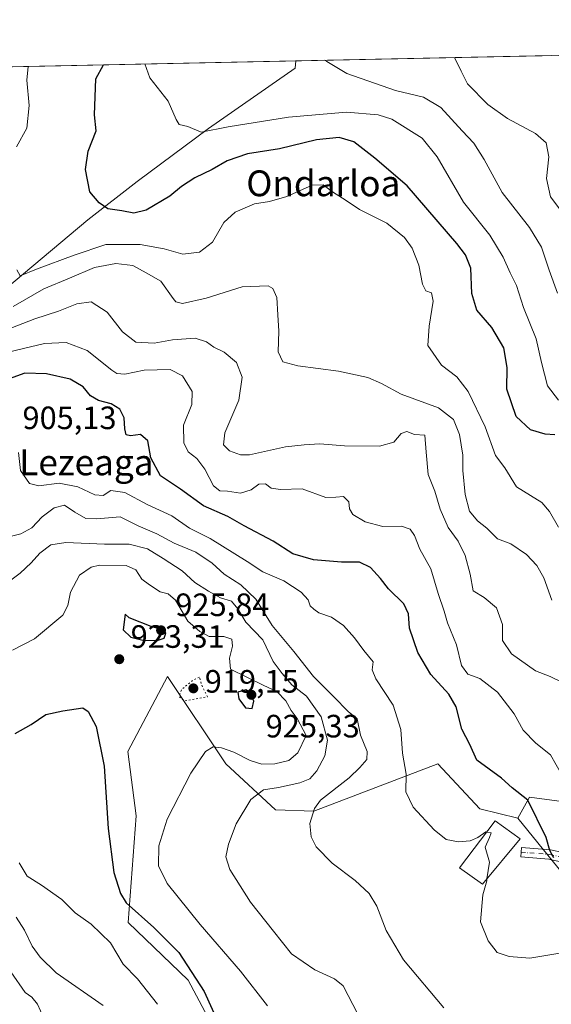
# Model space of a CAD drawing. Units: metres. Extents: x 641133 to 644583, y 4750702 to 4753086.
# Drawn here: x 643835 to 644000, y 4752781 to 4753086 of the extents above; entities that cross this region are included whole.
import ezdxf
from ezdxf.enums import TextEntityAlignment as Align

# ---------------------------------------------------------------- set-up
doc = ezdxf.new("R2010")
doc.units = ezdxf.units.M
doc.header["$MEASUREMENT"] = 0
doc.linetypes.add('DGN Style 4', pattern=[2.6384748266838614, 1.318413404963828, -0.6592067024819142, 0.001648016756204785, -0.6592067024819142])
doc.linetypes.add('DGN Style 5', pattern=[1.1536117293433497, 0.4944050268614355, -0.6592067024819142])
for name, color, linetype, lineweight in [('Arbolado forestal CxS', 92, 'Continuous', 0), ('Camino Cxs', 7, 'Continuous', 0), ('Camino eje', 30, 'DGN Style 4', 13), ('Comarca CxS', 21, 'Continuous', 0), ('Comunidad Autónoma CxS', 142, 'Continuous', 0), ('Corriente natural lineal', 142, 'Continuous', 13), ('Curva de nivel maestra', 30, 'Continuous', 30), ('Curva de nivel normal', 30, 'Continuous', 0), ('Curva de nivel normal depresión', 30, 'DGN Style 5', 0), ('Edificación Cxs', 1, 'Continuous', 13), ('Municipio CxS', 4, 'Continuous', 0), ('Pastizal CxS', 92, 'Continuous', 0), ('Prado CxS', 92, 'Continuous', 0), ('Provincia CxS', 1, 'Continuous', 0), ('Punto de cota en terreno', 7, 'Continuous', 0), ('Rótulo de punto de cota en terreno', 7, 'Continuous', 0), ('Texto cartográfico', 7, 'Continuous', 0)]:
    doc.layers.add(name, color=color, linetype=linetype, lineweight=lineweight)
doc.styles.add('Style-Arial', font='txt')

# ---------------------------------------------------------------- blocks, each defined once
blk = doc.blocks.new('5PATER')
at = {"layer": 'Punto de cota en terreno', "linetype": 'Continuous', "lineweight": 0}
h = blk.add_hatch(color=51, dxfattribs=at)
edge = h.paths.add_edge_path()
edge.add_ellipse((0, 0), major_axis=(-0.1095731443231308, -0.1110710700762829), ratio=0.9994222409660322, start_angle=0, end_angle=360)

msp = doc.modelspace()

# ---------------------------------------------------------------- linework, layer by layer
at = {"layer": 'Arbolado forestal CxS', "color": 92, "linetype": 'Continuous', "lineweight": 0, "extrusion": (0.1221254352804984, 0.002539854874304224, 0.9925114242137297), "elevation": 91569.73385777588, "flags": 128}
msp.add_lwpolyline([(4738657.161189023, -736508.2080210913), (4738657.161189023, -736943.5980945636)], dxfattribs=at)
at = {"layer": 'Arbolado forestal CxS', "color": 92, "linetype": 'Continuous', "lineweight": 0, "extrusion": (0.1119766491641935, 0.002328814339904124, 0.9937081093891351), "elevation": 84032.66346234838, "flags": 128}
msp.add_lwpolyline([(4738656.996896444, -737842.0911381673), (4738656.996896444, -737921.7494528746)], dxfattribs=at)
at = {"layer": 'Arbolado forestal CxS', "color": 92, "linetype": 'Continuous', "lineweight": 0}
for points in [[(643400.5162000004, 4753062.695699999, 960.9323000000004), (643999.9266999997, 4753075.161800001, 856.066300000006)], [(644053.1117000004, 4752926.241699999, 865.0151999999945), (644040.6306999996, 4752915.727299999, 870.3353999999963), (644015.0393000003, 4752885.233300001, 884.8362000000053), (644017.6164999995, 4752855.568700001, 889.9030999999959), (644012.4603000004, 4752842.6721, 893.4018000000069), (643993.1265000004, 4752845.251300001, 899.4646000000067), (643989.5465000002, 4752838.772500001, 902.3218000000053)], [(644012.4603000004, 4752842.6721, 893.4018000000069), (643993.1265000004, 4752845.251300001, 899.4646000000067), (643989.5465000002, 4752838.772500001, 902.3218000000053), (643977.7648999998, 4752841.682499999, 903.1325999999973), (643964.7713000001, 4752855.569700001, 903.0359999999928), (643926.3387000002, 4752840.967700001, 910.479800000001), (643914.5049000002, 4752841.3839, 913.4817999999941), (643899.0384999998, 4752855.570900001, 919.2019), (643880.9945, 4752882.655900001, 921.5868000000047), (643868.7348999997, 4752859.476700001, 923.487500000003), (643871.2342999997, 4752839.477700001, 922.2243000000017), (643868.8019000003, 4752806.4353, 925.9060000000027), (643887.4360999997, 4752788.5053, 925.8831000000064), (643897.7474999997, 4752769.158299999, 926.0721999999952)], [(643989.5465000002, 4752838.772500001, 902.3218000000053), (643977.7648999998, 4752841.682499999, 903.1325999999973), (643964.7713000001, 4752855.569700001, 903.0359999999928), (643926.3387000002, 4752840.967700001, 910.479800000001), (643914.5049000002, 4752841.3839, 913.4817999999941), (643899.0384999998, 4752855.570900001, 919.2019), (643880.9945, 4752882.655900001, 921.5868000000047), (643868.7348999997, 4752859.476700001, 923.487500000003), (643871.2342999997, 4752839.477700001, 922.2243000000017), (643868.8019000003, 4752806.4353, 925.9060000000027), (643887.4360999997, 4752788.5053, 925.8831000000064), (643897.7474999997, 4752769.158299999, 926.0721999999952), (643894.7597000003, 4752735.991900001, 933.8041999999988), (643896.0351, 4752711.258300001, 939.7339000000065), (643913.2122999999, 4752685.3245, 941.2354999999952)]]:
    msp.add_polyline3d(points, dxfattribs=at)
at = {"layer": 'Camino Cxs', "color": 7, "linetype": 'Continuous', "lineweight": 0}
msp.add_polyline3d([(644006.5000999998, 4752824.420100001, 901.1040000000067), (643999.1901000004, 4752826.020099999, 902.5145000000049), (643990.4700999996, 4752826.7301, 904.4238000000041), (643990.7100999998, 4752829.720100001, 905.3227000000044), (643999.6501000002, 4752828.9901, 903.033899999995), (644007.3601000002, 4752827.300100001, 901.7710999999982)], dxfattribs=at)
msp.add_polyline3d([(644006.5000999998, 4752824.420100001, 901.1040000000067), (643999.1901000004, 4752826.020099999, 902.5145000000049), (643990.4700999996, 4752826.7301, 904.4238000000041), (643990.7100999998, 4752829.720100001, 905.3227000000044), (643999.6501000002, 4752828.9901, 903.033899999995), (644007.3601000002, 4752827.300100001, 901.7710999999982)], dxfattribs=at)
at = {"layer": 'Camino eje', "color": 30, "linetype": 'DGN Style 4', "lineweight": 13}
msp.add_polyline3d([(643990.5900999998, 4752828.225099999, 904.8408999999956), (643999.4200999998, 4752827.505100001, 902.8021000000008), (644006.9301000005, 4752825.860099999, 901.4364999999962), (644012.4401000004, 4752823.8301, 901.3880000000064), (644027.8850999996, 4752817.745100001, 904.761599999998), (644030.1151000002, 4752817.1951, 903.5044000000053), (644046.2200999996, 4752813.2051, 902.983699999997), (644055.5050999997, 4752812.4551, 901.627099999998), (644062.6750999996, 4752812.890100001, 900.386400000003), (644069.7301000003, 4752813.315099999, 901.556700000001), (644084.2351000002, 4752814.4451, 898.5871999999945), (644096.3300999999, 4752813.085100001, 896.4618000000047), (644104.3551000003, 4752810.600099999, 896.369200000001), (644112.3051000005, 4752808.1351, 896.282800000001), (644127.8000999996, 4752804.6801, 895.7771000000067), (644143.4351000005, 4752801.200099999, 894.8611999999995), (644163.0201000003, 4752799.0001, 893.0175000000017), (644173.1201, 4752799.110099999, 891.3347000000067), (644183.4200999998, 4752799.220100001, 890.3356000000058), (644201.8551000003, 4752802.0801, 888.2587000000058), (644207.8101000005, 4752804.8751, 887.279800000004), (644210.6401000004, 4752806.565099999, 886.650999999998), (644214.7251000004, 4752809.0101, 885.8891000000004), (644216.5831000004, 4752810.202299999, 885.5801000000066)], dxfattribs=at)
at = {"layer": 'Comarca CxS', "color": 21, "linetype": 'Continuous', "lineweight": 0, "flags": 128}
msp.add_lwpolyline([(643632.7351537847, 4750753.185396347), (641537.9233578657, 4750709.627763702), (641524.2980000004, 4750739.141000001), (641499.6169999986, 4750785.233), (641458.3030000007, 4750851.23), (641404.6989999993, 4750934.168999999), (641349.167000001, 4751017.520000001), (641287.5470000014, 4751110.744999999), (641226.9220000004, 4751201.856000001), (641185.7159999999, 4751265.696), (641168.8669999999, 4751289.916), (641168.5977796875, 4751290.362856991), (641133.1000010755, 4753015.539982449), (644534.0500011009, 4753086.269982447), (644543.107489347, 4752656.377506319), (644564.9552671172, 4751619.423879995), (644580.3123904213, 4750890.533973335), (644582.7900011012, 4750772.939982471), (644530.6204446008, 4750771.855215629), (643721.4764640575, 4750755.030603349)], close=True, dxfattribs=at)
at = {"layer": 'Comunidad Autónoma CxS', "color": 142, "linetype": 'Continuous', "lineweight": 0, "flags": 128}
msp.add_lwpolyline([(641537.9233578657, 4750709.627763702), (641180.700001076, 4750702.199982467), (641168.5977796875, 4751290.362856991), (641133.1000010755, 4753015.539982449), (644534.0500011009, 4753086.269982447), (644543.107489347, 4752656.377506319), (644564.9552671172, 4751619.423879995), (644580.3123904213, 4750890.533973335), (644582.7900011012, 4750772.939982471), (644530.6204446008, 4750771.855215629), (643721.4764640575, 4750755.030603349), (643632.7351537847, 4750753.185396347)], close=True, dxfattribs=at)
at = {"layer": 'Corriente natural lineal', "color": 142, "linetype": 'Continuous', "lineweight": 13}
msp.add_polyline3d([(643822.0601000005, 4752995.6601, 883.6340999999958), (643856.2801000001, 4753024.2301, 875.6597999999941), (643871.5701000001, 4753036.140100001, 874.0855000000012), (643893.7401000002, 4753052.5001, 869.542300000001), (643920.5900999998, 4753071.280099999, 865.3188999999984), (643920.7866000002, 4753073.515900001, 864.9881000000023)], dxfattribs=at)
at = {"layer": 'Curva de nivel maestra', "color": 30, "linetype": 'Continuous', "lineweight": 30, "flags": 128}
for points, elevation in [([(644001.04, 4752957.600099999), (643997.9800000006, 4752957.840100001), (643993.4600000001, 4752959.090100001), (643989.04, 4752963.300100001), (643986.1200000001, 4752971.700099999), (643986.2199999997, 4752978.4101), (643985.1799999997, 4752984.520099999), (643981.5, 4752990.870100001), (643976.8799999999, 4752996.190099999), (643975.29, 4753001.420100001), (643975, 4753009.280099999), (643973.3600000005, 4753013.340100001), (643970.6399999997, 4753016.890100001), (643955.2400000002, 4753034.800100001), (643945.29, 4753043.3201), (643938.7100000001, 4753048.450099999), (643934.1600000003, 4753049.790100001), (643927.1600000003, 4753048.9901), (643915.6500000004, 4753046.190099999), (643905.79, 4753044.6601), (643899.4500000002, 4753042.540100001), (643894.79, 4753039.870100001), (643889.4199999999, 4753037.280099999), (643885.3300000001, 4753034.520099999), (643881.7599999999, 4753031.530099999), (643874.4000000004, 4753027.2601), (643870.5700000003, 4753026.300100001), (643866.8799999999, 4753026.9801), (643862.5300000003, 4753027.600099999), (643859.8499999996, 4753029.470100001), (643856.9699999997, 4753032.9301), (643855.5499999998, 4753039.840100001), (643856.3600000005, 4753045.540100001), (643858.8700000001, 4753051.850099999), (643858.3700000001, 4753056.7401), (643858.75, 4753067.940099999), (643861.1432999996, 4753072.2755)], 875), ([(644000.7000000002, 4752826.420100001), (643999.4199999999, 4752828.780099999), (643998.3200000003, 4752832.7601), (643992.7000000002, 4752844.3201), (643987.7999999998, 4752848.170100001), (643984.5099999999, 4752851.140100001), (643976.8099999997, 4752856.7601), (643974.6500000004, 4752861.600099999), (643972.2199999997, 4752866.300100001), (643970.4600000001, 4752873.2301), (643968.1600000003, 4752877.2501), (643962.6399999997, 4752883.270099999), (643958.5800000001, 4752890.1501), (643956.0199999996, 4752897.640100001), (643955.6600000003, 4752902.100099999), (643954.25, 4752905.1801), (643949.5199999996, 4752909.8301), (643947.0199999996, 4752913.0601), (643943.8600000005, 4752916.5001), (643940.4600000001, 4752918.120100001), (643934.8700000001, 4752918.1601), (643926.1900000004, 4752918.8301), (643919.8300000001, 4752920.7501), (643913.75, 4752924.6501), (643904.7300000006, 4752929.340100001), (643899.7199999997, 4752932.2601), (643892.1399999997, 4752935.5601), (643885.0499999998, 4752940.720100001), (643878.8099999997, 4752944.880100001), (643875.8200000003, 4752950.4301), (643874.8499999996, 4752955.7601), (643872.5899999999, 4752957.6501), (643869.5700000003, 4752957.280099999), (643868.2300000006, 4752957.620100001), (643867.7800000003, 4752959.4101), (643867.6100000005, 4752962.9001), (643866.2199999997, 4752965.5101), (643863.5499999998, 4752967.1501), (643859.5899999999, 4752968.2501), (643857.1200000001, 4752969.700099999), (643854.8700000001, 4752972.4301), (643850.7999999998, 4752974.850099999), (643843.54, 4752976.540100001), (643836.79, 4752976.690099999), (643828.4500000002, 4752973.6601)], 900), ([(643877.7699999996, 4752893.800100001), (643879.9299999997, 4752894.5801), (643880.4800000006, 4752896.1501), (643878.9400000004, 4752897.4001), (643876.4500000002, 4752897.940099999), (643869.1200000001, 4752900.850099999), (643867.8200000003, 4752902.050100001), (643867.2800000003, 4752897.120100001), (643869.5999999996, 4752894.840100001), (643873.3700000001, 4752893.960100001), (643877.7699999996, 4752893.800100001)], 925), ([(643907.1799999997, 4752872.720100001), (643907.7699999996, 4752875.0101), (643906.5800000001, 4752877.7401), (643905.2999999998, 4752878.590100001), (643902.79, 4752877.8101), (643903.1200000001, 4752875.7301), (643905.1100000005, 4752872.940099999), (643907.1799999997, 4752872.720100001)], 925), ([(643833.79, 4752864.970100001), (643838.79, 4752867.8201), (643843.29, 4752870.860099999), (643848.5099999999, 4752871.9901), (643854.7800000003, 4752872.9801), (643856.4400000004, 4752871.850099999), (643858.9199999999, 4752867.140100001), (643861.3799999999, 4752854.9001), (643862.5899999999, 4752835.550100001), (643864.3200000003, 4752821.940099999), (643866.4000000004, 4752815.4101), (643868.2300000006, 4752812.520099999), (643876.7199999997, 4752804.850099999), (643884.4699999997, 4752797.140100001), (643892.4000000004, 4752785.0801), (643896.8200000003, 4752775.2601)], 925)]:
    msp.add_lwpolyline(points, dxfattribs=dict(at, elevation=elevation))
at = {"layer": 'Curva de nivel normal', "color": 30, "linetype": 'Continuous', "lineweight": 0, "flags": 128}
for points, elevation in [([(643929.6344999997, 4753073.699899999), (643930.3700000001, 4753073.350000001), (643936.5800000001, 4753069.560000001), (643951.6200000001, 4753064.33), (643960.3600000005, 4753062.230000001), (643965.6799999997, 4753059.08), (643972.3200000003, 4753051.84), (643975.9299999997, 4753048.039999999), (643979.0800000001, 4753042.91), (643984.6600000003, 4753032.699999999), (643993.1799999997, 4753021.83), (643996.9100000003, 4753015.74), (643999.2400000002, 4753008.600000001), (644001.8499999996, 4753001.480000001)], 865), ([(643969.9755999995, 4753074.538899999), (643971.9500000002, 4753070.289999999), (643973.9800000006, 4753066.4), (643980.2300000006, 4753060.029999999), (643986.4000000004, 4753055.619999999), (643995.0300000003, 4753051.039999999), (643998.3200000003, 4753048.08), (643999.1699999999, 4753043.74), (643998.4699999997, 4753037.02), (643999.7199999997, 4753031.380000001), (644005.3799999999, 4753023.800000001)], 860), ([(643834.2300000006, 4753046.83), (643837.4100000003, 4753052.66), (643838.0800000001, 4753059.710000001), (643837.4100000003, 4753067.49), (643837.7703999998, 4753071.7894)], 880), ([(643873.9232999999, 4753072.541200001), (643875.5599999997, 4753068.289999999), (643881.1500000004, 4753060.970000001), (643883.6699999999, 4753055.359999999), (643884.6500000004, 4753053.76), (643887.3200000003, 4753053.210000001), (643891.4500000002, 4753051.380000001), (643899.79, 4753053.01), (643918.4500000002, 4753056.02), (643936.4699999997, 4753057.619999999), (643946.29, 4753056.75), (643950.54, 4753055.470000001), (643959.9199999999, 4753049.51), (643964.5599999997, 4753043.720000001), (643972.7599999999, 4753029.680000001), (643980.8799999999, 4753019.460000001), (643985.0499999998, 4753012.710000001), (643987.1900000004, 4753007.850000001), (643989.1600000003, 4753003.850000001), (643991.2800000003, 4752997.060000001), (643995.1900000004, 4752987.32), (643996.8399999999, 4752980.01), (643998.79, 4752972.800000001), (644002.1299999999, 4752968.289999999)], 870), ([(644002.1399999997, 4752928.99), (643999.3700000001, 4752933.82), (643996.9900000002, 4752936.619999999), (643993.4600000001, 4752938.779999999), (643989.1500000004, 4752941.5), (643985.5199999996, 4752947.32), (643982.6600000003, 4752951.230000001), (643979.4100000003, 4752960.029999999), (643974.1600000003, 4752970.970000001), (643970.6500000004, 4752975.52), (643965.9100000003, 4752979.15), (643961.6399999997, 4752985.300000001), (643962.04, 4752991.300000001), (643963.3600000005, 4752998.980000001), (643962.8300000001, 4753001.630000001), (643961.0199999996, 4753002.210000001), (643960, 4753004.289999999), (643958.8600000005, 4753010.15), (643956.7800000003, 4753015.4), (643954.4400000004, 4753018.730000001), (643948.9600000001, 4753023.16), (643940.5300000003, 4753027.449999999), (643936.3300000001, 4753030.189999999), (643932.1100000005, 4753032.91), (643929.2199999997, 4753035.109999999), (643925.79, 4753034.960000001), (643918.0199999996, 4753031.460000001), (643912.5999999996, 4753029.949999999), (643907.9600000001, 4753029.24), (643901.9900000002, 4753026.640000001), (643898.4000000004, 4753023.41), (643894.9299999997, 4753017.34), (643890.8700000001, 4753014.220000001), (643885.7300000006, 4753013.609999999), (643879.9199999999, 4753015.210000001), (643872.4900000002, 4753016.609999999), (643861.8399999999, 4753016.630000001), (643852.0199999996, 4753013.310000001), (643840.3399999999, 4753008.890000001), (643835.3799999999, 4753006.92), (643834.3200000003, 4753008.699999999)], 880), ([(643833.1200000001, 4752997.41), (643842.6799999997, 4753002.810000001), (643850.6399999997, 4753006.109999999), (643858.3700000001, 4753009.430000001), (643864.9600000001, 4753010.74), (643870.29, 4753010.029999999), (643874.4100000003, 4753007.789999999), (643878.9299999997, 4753005.26), (643882.7000000002, 4752999.83), (643883.5499999998, 4752998.789999999), (643885.6399999997, 4752998.310000001), (643892.9400000004, 4752999.9), (643904.1500000004, 4753003.439999999), (643912.2100000001, 4753003.82), (643913.5899999999, 4753002.960000001), (643914.8499999996, 4753000.109999999), (643915.2000000002, 4752994.74), (643915.4699999997, 4752989.74), (643915.2800000003, 4752983.33), (643916.7599999999, 4752980.220000001), (643921.3799999999, 4752978.99), (643933.9299999997, 4752977.359999999), (643943.0300000003, 4752975.380000001), (643947.3300000001, 4752973.449999999), (643953.3899999997, 4752970.199999999), (643964.9600000001, 4752965.99), (643969.6299999999, 4752962.300000001), (643971.4800000006, 4752957.74), (643972.4600000001, 4752951.26), (643972.4600000001, 4752946.480000001), (643973.1900000004, 4752939.130000001), (643974.6100000005, 4752933.939999999), (643977.0999999996, 4752930.9), (643979.9000000004, 4752928.619999999), (643983.2300000006, 4752925.390000001), (643987.3799999999, 4752923.789999999), (643992.2400000002, 4752920.51), (643995.4900000002, 4752917.130000001), (643997.5999999996, 4752913.300000001), (644000.0700000003, 4752906.300000001)], 885), ([(643826.7400000002, 4752988.439999999), (643839.8399999999, 4752993.59), (643847.2300000006, 4752995.970000001), (643852.8499999996, 4752998.189999999), (643857.3499999996, 4752998.77), (643862.3399999999, 4752995.619999999), (643867.0599999997, 4752989.470000001), (643871.1299999999, 4752986.310000001), (643876.8300000001, 4752986.02), (643882.5499999998, 4752987.060000001), (643889.5700000003, 4752987.52), (643893.1200000001, 4752986.439999999), (643895.3399999999, 4752984.77), (643898.5300000003, 4752983.189999999), (643902.3700000001, 4752979.99), (643904.1699999999, 4752975.460000001), (643903.0999999996, 4752968.310000001), (643898.79, 4752958.24), (643898.3200000003, 4752954.480000001), (643900.1900000004, 4752952.630000001), (643903.5700000003, 4752951.390000001), (643906.4000000004, 4752951.359999999), (643917.5999999996, 4752953.869999999), (643923.29, 4752954.480000001), (643928.2100000001, 4752954.810000001), (643935.8899999997, 4752954.180000001), (643946.6500000004, 4752954.029999999), (643951.0800000001, 4752955.34), (643953.3600000005, 4752957.949999999), (643955.1799999997, 4752958.67), (643957.5300000003, 4752957.74), (643960.7300000006, 4752957.49), (643961.1399999997, 4752952.199999999), (643961.7699999996, 4752945.26), (643963.8600000005, 4752940.16), (643965.5300000003, 4752934.550000001), (643967.9500000002, 4752928.82), (643971.0899999999, 4752924.609999999), (643973.2100000001, 4752920.16), (643974.7800000003, 4752914.42), (643975.7100000001, 4752909.26), (643979.1200000001, 4752907.119999999), (643982.9299999997, 4752903.970000001), (643984.8499999996, 4752898.779999999), (643984.7599999999, 4752893.850000001), (643987.5700000003, 4752889.74), (643995, 4752884.430000001), (643999.5800000001, 4752882.66), (644003.1600000003, 4752880.970000001)], 890), ([(643829.4199999999, 4752982.65), (643842.9100000003, 4752985.92), (643849.6200000001, 4752986.24), (643856.0999999996, 4752983.720000001), (643863.7199999997, 4752977.630000001), (643865.3099999997, 4752976.600000001), (643867.75, 4752976.430000001), (643873.79, 4752977.609999999), (643881.8399999999, 4752977.83), (643885.6799999997, 4752975.890000001), (643888.6200000001, 4752971.01), (643888.4900000002, 4752966.939999999), (643885.9699999997, 4752960.619999999), (643886.0700000003, 4752955.060000001), (643887.4000000004, 4752952.34), (643890.0599999997, 4752950.27), (643892.54, 4752946.980000001), (643895.25, 4752941.810000001), (643897.1799999997, 4752940.210000001), (643899.5700000003, 4752940.119999999), (643903.5599999997, 4752939.529999999), (643906.8899999997, 4752940.57), (643909.3399999999, 4752942.310000001), (643911.3799999999, 4752942.4), (643913.1600000003, 4752941.039999999), (643915.9800000006, 4752940.67), (643922.7100000001, 4752940.800000001), (643930.0199999996, 4752938.199999999), (643933.2000000002, 4752938.310000001), (643935.5, 4752938.460000001), (643937.1600000003, 4752936.77), (643937.3399999999, 4752934.600000001), (643938.4199999999, 4752932.880000001), (643942.2699999996, 4752930.600000001), (643947.75, 4752929.220000001), (643953.4800000006, 4752929.24), (643956.1600000003, 4752928.34), (643957.5300000003, 4752926.380000001), (643959.1600000003, 4752922.16), (643962.6200000001, 4752916.02), (643964.8300000001, 4752908.439999999), (643966.7699999996, 4752902.980000001), (643967.7100000001, 4752899.32), (643970.5700000003, 4752892.529999999), (643972.1299999999, 4752886.09), (643974.0800000001, 4752883.369999999), (643977.7400000002, 4752882.039999999), (643983.2300000006, 4752877.859999999), (643988.4500000002, 4752871.08), (643991.2100000001, 4752866.060000001), (643995.1600000003, 4752862.02), (643999.6799999997, 4752858.380000001), (644003.2199999997, 4752852.180000001)], 895), ([(643834.8300000001, 4752952.100000001), (643835.4400000004, 4752946.480000001), (643838.1900000004, 4752942.480000001), (643841.1200000001, 4752941.74), (643847.4100000003, 4752942.600000001), (643853.2400000002, 4752941.470000001), (643858.4400000004, 4752939.01), (643861.0599999997, 4752938.76), (643863.4500000002, 4752940.33), (643867.7199999997, 4752939.74), (643874.6799999997, 4752936.02), (643882.3399999999, 4752932.52), (643887.79, 4752928.630000001), (643894.2300000006, 4752925.449999999), (643905.6500000004, 4752918.279999999), (643910.5, 4752915.119999999), (643917.04, 4752912.33), (643922.4500000002, 4752908.779999999), (643924.5999999996, 4752906.390000001), (643925.2100000001, 4752904.539999999), (643926.3300000001, 4752903.600000001), (643927.9199999999, 4752902.460000001), (643931.8499999996, 4752901.119999999), (643935.5199999996, 4752898.5), (643938.9000000004, 4752894.630000001), (643941.7800000003, 4752890.77), (643944.75, 4752887.210000001), (643944.3899999997, 4752884.699999999), (643945.5199999996, 4752881.980000001), (643950.9400000004, 4752873.810000001), (643953.3099999997, 4752866.25), (643953.7699999996, 4752858.9), (643955, 4752852.449999999), (643954.8799999999, 4752846.880000001), (643957.1399999997, 4752842.199999999), (643963.5800000001, 4752835.140000001), (643967.3700000001, 4752832.199999999), (643971.1200000001, 4752831.460000001), (643974.7699999996, 4752831.730000001), (643977.1399999997, 4752832.720000001), (643979.6200000001, 4752834.480000001), (643979.9236000003, 4752834.441199999)], 905), ([(643966.6399999997, 4752779.930000001), (643954.0999999996, 4752794.890000001), (643948.7599999999, 4752803.960000001), (643945.8300000001, 4752811.439999999), (643943.5199999996, 4752815.390000001), (643939.1600000003, 4752819.449999999), (643932.0499999998, 4752824.779999999), (643927.0999999996, 4752829.859999999), (643925.4600000001, 4752832.939999999), (643925.0899999999, 4752837.130000001), (643926.5, 4752841.76), (643928.3799999999, 4752844.380000001), (643937.2400000002, 4752851.279999999), (643940.5700000003, 4752854.51), (643942.7100000001, 4752857), (643942.8899999997, 4752859.439999999), (643940.8300000001, 4752864.470000001), (643939.7199999997, 4752869.52), (643936.9400000004, 4752871.83), (643932.4900000002, 4752876.42), (643926.2300000006, 4752882.720000001), (643920.1200000001, 4752890.380000001), (643913.4000000004, 4752898.470000001), (643908.3600000005, 4752906.65), (643903.6900000004, 4752911.140000001), (643898.5899999999, 4752914.439999999), (643894.7999999998, 4752917.83), (643889.75, 4752921.26), (643883.0700000003, 4752924.029999999), (643877.6600000003, 4752926.949999999), (643871.9199999999, 4752929.359999999), (643866.3200000003, 4752932.180000001), (643859.0599999997, 4752931.5), (643855.6600000003, 4752931.609999999), (643852.29, 4752933.59), (643849.1100000005, 4752935.76), (643845.8600000005, 4752935.01), (643842.1699999999, 4752932.220000001), (643838.9400000004, 4752928.789999999), (643835.5700000003, 4752926.92), (643832.5999999996, 4752926.220000001)], 910), ([(643939.9900000002, 4752778.029999999), (643935.4500000002, 4752786.74), (643932.7800000003, 4752788.970000001), (643926.6500000004, 4752791.710000001), (643919.4600000001, 4752796.74), (643913.79, 4752803.75), (643906.7199999997, 4752812.720000001), (643900.3499999996, 4752822.859999999), (643899.0499999998, 4752826.789999999), (643899.9000000004, 4752830.74), (643902.25, 4752836.980000001), (643906.79, 4752844.600000001), (643910.6900000004, 4752847.550000001), (643915.3799999999, 4752848.26), (643922.04, 4752849.75), (643925.1200000001, 4752851), (643927.2699999996, 4752853.41), (643929.7000000002, 4752858.119999999), (643930.5199999996, 4752862.99), (643928.5800000001, 4752870.210000001), (643924.1100000005, 4752876.630000001), (643919.5300000003, 4752880.07), (643916.5199999996, 4752883.619999999), (643913.7199999997, 4752887.359999999), (643910.5499999998, 4752894.09), (643905.2300000006, 4752899.52), (643902.7599999999, 4752903.699999999), (643900.7800000003, 4752906.01), (643897.4500000002, 4752907.060000001), (643893.7000000002, 4752909.17), (643889.4400000004, 4752911.77), (643885.5300000003, 4752915.480000001), (643879.6399999997, 4752919.220000001), (643874.79, 4752922.230000001), (643869.1200000001, 4752923.74), (643861.4500000002, 4752923.730000001), (643849.4500000002, 4752924.180000001), (643844.79, 4752923.470000001), (643841.4500000002, 4752920.91), (643838.79, 4752917.930000001), (643835.29, 4752914.689999999), (643832.0300000003, 4752912.180000001)], 915), ([(643832.9800000006, 4752890.869999999), (643839.75, 4752894.380000001), (643848.5099999999, 4752901.66), (643850.1500000004, 4752904.640000001), (643850.9100000003, 4752908.779999999), (643853.6799999997, 4752914.119999999), (643857.3700000001, 4752916.529999999), (643859.9000000004, 4752917.140000001), (643868.2300000006, 4752917.08), (643871.1399999997, 4752915.77), (643873.0599999997, 4752912.869999999), (643875.4299999997, 4752911.140000001), (643878.7599999999, 4752908.91), (643881.1799999997, 4752908.34), (643883.5, 4752906.310000001), (643887.29, 4752899.789999999), (643890.9800000006, 4752896.609999999), (643893.9400000004, 4752895.039999999), (643898.4900000002, 4752895.029999999), (643900.8799999999, 4752894.26), (643901.1799999997, 4752892.08), (643900.1500000004, 4752888.41), (643900.5599999997, 4752884.92), (643910.6399999997, 4752880.01), (643914.9100000003, 4752878.039999999), (643917.6200000001, 4752875.130000001), (643919.2599999999, 4752872.100000001), (643921.1799999997, 4752869.630000001), (643923.9100000003, 4752864.41), (643921.3899999997, 4752859.039999999), (643918.6100000005, 4752856.66), (643914.2400000002, 4752855.560000001), (643910.2400000002, 4752855.49), (643906.6100000005, 4752856.630000001), (643901.5099999999, 4752859.26), (643897.6799999997, 4752860.609999999), (643895.1799999997, 4752860.83), (643892.79, 4752859.439999999), (643888.2000000002, 4752852.75), (643880.9299999997, 4752838.5), (643878.2599999999, 4752830.220000001), (643878.1500000004, 4752823.960000001), (643880.8600000005, 4752818.480000001), (643891.1399999997, 4752805.82), (643903.6100000005, 4752791.350000001), (643912.0099999999, 4752780.560000001)], 920), ([(643979.9236000003, 4752834.441199999), (643981.3399999999, 4752834.26), (643980.7800000003, 4752832.720000001), (643979.4000000004, 4752829.82), (643980.7599999999, 4752825.08), (643979.9956999999, 4752819.9968)], 905), ([(643877.9000000004, 4752781.060000001), (643871.6600000003, 4752788.949999999), (643867.2800000003, 4752793.460000001), (643863.2800000003, 4752800.100000001), (643857.3799999999, 4752805.92), (643852.3300000001, 4752809.470000001), (643848.29, 4752813.600000001), (643841.9199999999, 4752818.039999999), (643837.5499999998, 4752820.789999999), (643835, 4752824.949999999)], 930), ([(643979.9956999999, 4752819.9968), (643979.9000000004, 4752819.359999999), (643978.6900000004, 4752815), (643977.9900000002, 4752806.67), (643980.3799999999, 4752800.699999999), (643983.1200000001, 4752797.16), (643986.9000000004, 4752795.859999999), (643993.3099999997, 4752795.34), (644002.5199999996, 4752796.92), (644015.2100000001, 4752800.27), (644021.5300000003, 4752800.76), (644025.25, 4752799.539999999), (644029.5700000003, 4752798.689999999), (644034.7000000002, 4752798.33), (644041.1100000005, 4752796.789999999), (644056.2800000003, 4752793.59), (644062.79, 4752793.09), (644065.7000000002, 4752792.4), (644071.6399999997, 4752789.67), (644082.5999999996, 4752785.220000001), (644093.4500000002, 4752779.4)], 905), ([(643861.0199999996, 4752780.66), (643846.4800000006, 4752790.800000001), (643841.5599999997, 4752795.66), (643839.0199999996, 4752799.100000001), (643836.7100000001, 4752804.08), (643834.0599999997, 4752808.060000001)], 935), ([(643842.5800000001, 4752776.949999999), (643840.6900000004, 4752781.16), (643838.9800000006, 4752783.27), (643836.9000000004, 4752784.75), (643832.4800000006, 4752791.08)], 940)]:
    msp.add_lwpolyline(points, dxfattribs=dict(at, elevation=elevation))
at = {"layer": 'Curva de nivel normal depresión', "color": 30, "linetype": 'DGN Style 5', "lineweight": 0, "elevation": 920, "flags": 128}
msp.add_lwpolyline([(643890.8600000005, 4752882.470000001), (643888.7100000001, 4752881.439999999), (643885.3499999996, 4752878.66), (643884.5499999998, 4752876.470000001), (643886.2999999998, 4752875.060000001), (643893.3499999996, 4752876.41), (643891.5300000003, 4752880.24), (643890.8600000005, 4752882.470000001)], dxfattribs=at)
at = {"layer": 'Edificación Cxs', "color": 1, "linetype": 'Continuous', "lineweight": 13}
msp.add_polyline3d([(643990.2500999998, 4752832.3301, 906.6441999999952), (643978.5601000005, 4752818.270099999, 907.5396999999939), (643971.4301000005, 4752823.340100001, 908.4189000000043), (643982.5701000001, 4752837.9001, 910.672900000005), (643990.2500999998, 4752832.3301, 906.6441999999952)], dxfattribs=at)
msp.add_3dface([(643990.2500999998, 4752832.3301, 910.672900000005), (643978.5601000005, 4752818.270099999, 910.672900000005), (643971.4301000005, 4752823.340100001, 910.672900000005), (643982.5701000001, 4752837.9001, 910.672900000005)], dxfattribs=at)
at = {"layer": 'Municipio CxS', "color": 4, "linetype": 'Continuous', "lineweight": 0, "flags": 128}
msp.add_lwpolyline([(641133.1000010755, 4753015.539982449), (644534.0500011009, 4753086.269982447), (644543.107489347, 4752656.377506319), (644542.3820000001, 4752654.740000002), (644524.2879999989, 4752613.889), (644510.4599999996, 4752592.873000001), (644499.5429999994, 4752576.283999999), (644482.1830000009, 4752549.899000001), (644471.0300000011, 4752526.832000001), (644459.3310000009, 4752506.58), (644445.2300000003, 4752482.940000001), (644435.6709999993, 4752466.462)], dxfattribs=at)
at = {"layer": 'Pastizal CxS', "color": 92, "linetype": 'Continuous', "lineweight": 0}
for points in [[(644053.1117000004, 4752926.241699999, 865.0151999999945), (644040.6306999996, 4752915.727299999, 870.3353999999963), (644015.0393000003, 4752885.233300001, 884.8362000000053), (644017.6164999995, 4752855.568700001, 889.9030999999959), (644012.4603000004, 4752842.6721, 893.4018000000069), (643993.1265000004, 4752845.251300001, 899.4646000000067), (643989.5465000002, 4752838.772500001, 902.3218000000053)], [(644011.2263000002, 4752811.976299999, 901.4517999999954), (643989.5465000002, 4752838.772500001, 902.3218000000053), (643993.1265000004, 4752845.251300001, 899.4646000000067), (644012.4603000004, 4752842.6721, 893.4018000000069)], [(643989.5465000002, 4752838.772500001, 902.3218000000053), (644011.2263000002, 4752811.976299999, 901.4517999999954), (644026.2247000001, 4752776.9779, 910.0696999999927), (644028.7238999996, 4752749.4793, 916.6220999999933), (644021.2235000003, 4752721.980699999, 922.7707999999985), (643996.2242999999, 4752701.9823, 928.5455999999976), (643991.4512999998, 4752701.345899999, 928.8181000000042)]]:
    msp.add_polyline3d(points, dxfattribs=at)
at = {"layer": 'Prado CxS', "color": 92, "linetype": 'Continuous', "lineweight": 0}
msp.add_polyline3d([(643989.5465000002, 4752838.772500001, 902.3218000000053), (644011.2263000002, 4752811.976299999, 901.4517999999954), (644026.2247000001, 4752776.9779, 910.0696999999927), (644028.7238999996, 4752749.4793, 916.6220999999933), (644021.2235000003, 4752721.980699999, 922.7707999999985), (643996.2242999999, 4752701.9823, 928.5455999999976), (643991.4512999998, 4752701.345899999, 928.8181000000042), (643958.7263000002, 4752696.983300001, 932.187300000005), (643913.2122999999, 4752685.3245, 941.2354999999952), (643896.0351, 4752711.258300001, 939.7339000000065), (643894.7597000003, 4752735.991900001, 933.8041999999988), (643897.7474999997, 4752769.158299999, 926.0721999999952), (643887.4360999997, 4752788.5053, 925.8831000000064), (643868.8019000003, 4752806.4353, 925.9060000000027), (643871.2342999997, 4752839.477700001, 922.2243000000017), (643868.7348999997, 4752859.476700001, 923.487500000003), (643880.9945, 4752882.655900001, 921.5868000000047), (643899.0384999998, 4752855.570900001, 919.2019), (643914.5049000002, 4752841.3839, 913.4817999999941), (643926.3387000002, 4752840.967700001, 910.479800000001), (643964.7713000001, 4752855.569700001, 903.0359999999928), (643977.7648999998, 4752841.682499999, 903.1325999999973)], close=True, dxfattribs=at)
for points in [[(643989.5465000002, 4752838.772500001, 902.3218000000053), (643977.7648999998, 4752841.682499999, 903.1325999999973), (643964.7713000001, 4752855.569700001, 903.0359999999928), (643926.3387000002, 4752840.967700001, 910.479800000001), (643914.5049000002, 4752841.3839, 913.4817999999941), (643899.0384999998, 4752855.570900001, 919.2019), (643880.9945, 4752882.655900001, 921.5868000000047), (643868.7348999997, 4752859.476700001, 923.487500000003), (643871.2342999997, 4752839.477700001, 922.2243000000017), (643868.8019000003, 4752806.4353, 925.9060000000027), (643887.4360999997, 4752788.5053, 925.8831000000064), (643897.7474999997, 4752769.158299999, 926.0721999999952), (643894.7597000003, 4752735.991900001, 933.8041999999988), (643896.0351, 4752711.258300001, 939.7339000000065), (643913.2122999999, 4752685.3245, 941.2354999999952)], [(643989.5465000002, 4752838.772500001, 902.3218000000053), (644011.2263000002, 4752811.976299999, 901.4517999999954), (644026.2247000001, 4752776.9779, 910.0696999999927), (644028.7238999996, 4752749.4793, 916.6220999999933), (644021.2235000003, 4752721.980699999, 922.7707999999985), (643996.2242999999, 4752701.9823, 928.5455999999976), (643991.4512999998, 4752701.345899999, 928.8181000000042)]]:
    msp.add_polyline3d(points, dxfattribs=at)
at = {"layer": 'Provincia CxS', "color": 1, "linetype": 'Continuous', "lineweight": 0, "flags": 128}
msp.add_lwpolyline([(641537.9233578657, 4750709.627763702), (641180.700001076, 4750702.199982467), (641168.5977796875, 4751290.362856991), (641133.1000010755, 4753015.539982449), (644534.0500011009, 4753086.269982447), (644543.107489347, 4752656.377506319), (644564.9552671172, 4751619.423879995), (644580.3123904213, 4750890.533973335), (644582.7900011012, 4750772.939982471), (644530.6204446008, 4750771.855215629), (643721.4764640575, 4750755.030603349), (643632.7351537847, 4750753.185396347)], close=True, dxfattribs=at)

# ---------------------------------------------------------------- block references
at = {"layer": 'Punto de cota en terreno', "color": 7, "linetype": 'Continuous', "lineweight": 0, "xscale": 10, "yscale": 10, "zscale": 10}
for p in [(643879, 4752897, 925.8399999999965), (643866.04, 4752888.039999999, 923.3099999999978), (643889, 4752879, 919.1499999999943), (643907, 4752877, 925.3300000000017)]:
    msp.add_blockref('5PATER', p, dxfattribs=at)

# ---------------------------------------------------------------- texts
at = {"layer": 'Rótulo de punto de cota en terreno', "color": 7, "linetype": 'Continuous', "lineweight": 0, "style": 'Style-Arial'}
for s, p in [('905,13', (643836.0477999998, 4752959.357799999)), ('925,84', (643883.4096999997, 4752901.409700001)), ('923,31', (643869.5678000003, 4752891.5678)), ('919,15', (643892.5278000003, 4752877.677100001)), ('925,33', (643911.4096999997, 4752863.786499999))]:
    msp.add_text(s, height=7.000000000000002, dxfattribs=at).set_placement(p)
at = {"layer": 'Texto cartográfico', "color": 7, "linetype": 'Continuous', "lineweight": 0, "style": 'Style-Arial'}
for s, p in [('Ondarloa', (643929.2801573166, 4753035.550150001)), ('Lezeaga', (643855.8548256103, 4752949.050150001))]:
    msp.add_text(s, height=8, dxfattribs=at).set_placement(p, align=Align.MIDDLE_CENTER)

doc.saveas('drawing.dxf')
